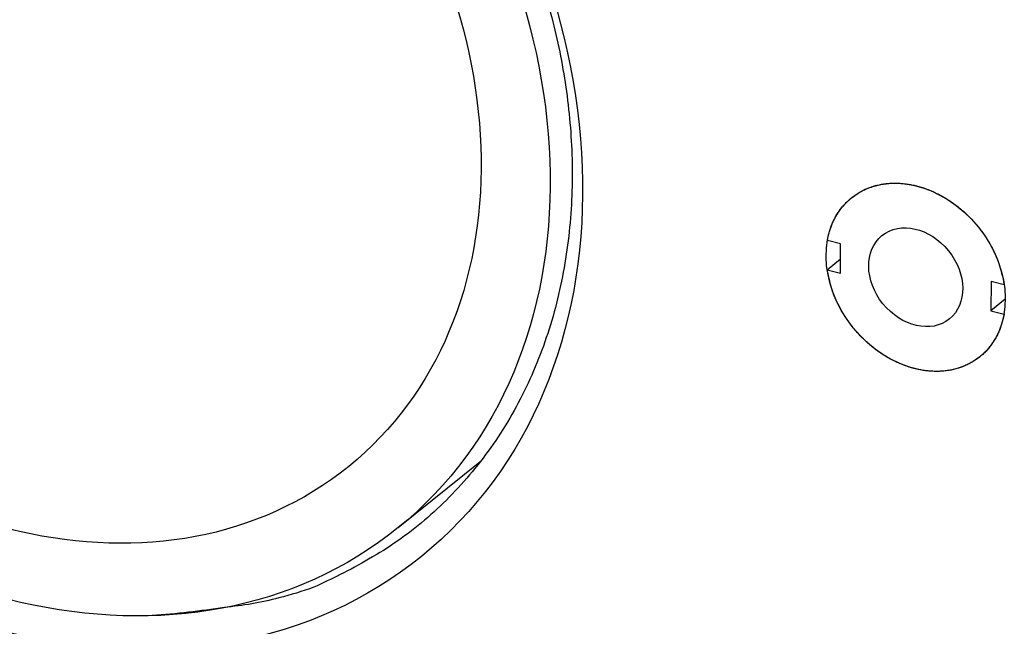
# Model space of a CAD drawing. Extents: x 0.8 to 33.8, y 0.5 to 21.5.
# Drawn here: x 4.6 to 4.9, y 10.9 to 11.1 of the extents above; entities that cross this region are included whole.
import ezdxf

# ---------------------------------------------------------------- set-up
doc = ezdxf.new("R2010")
doc.units = 0
doc.header["$MEASUREMENT"] = 0
doc.linetypes.add('HIDDENNEW0', pattern=[0.1875, 0.0625, -0.0625, 0.0625])
doc.layers.add('OBJ', color=7, linetype='HIDDENNEW0')

# ---------------------------------------------------------------- blocks, each defined once
blk = doc.blocks.new('*E440')
at = {"layer": 'OBJ', "color": 7, "linetype": 'Continuous'}
blk.add_circle((0, 0), 1, dxfattribs=at)
blk = doc.blocks.new('*E441')
at = {"layer": 'OBJ', "color": 7, "linetype": 'Continuous'}
blk.add_circle((0, 0), 1, dxfattribs=at)
blk = doc.blocks.new('*E442')
at = {"layer": 'OBJ', "color": 7, "linetype": 'Continuous'}
blk.add_circle((0, 0), 1, dxfattribs=at)
blk = doc.blocks.new('*E978')
at = {"layer": 'OBJ', "color": 7, "linetype": 'Continuous'}
blk.add_circle((0, 0), 1, dxfattribs=at)
blk = doc.blocks.new('*E1147')
at = {"layer": 'OBJ', "color": 7, "linetype": 'Continuous'}
blk.add_circle((0, 0), 1, dxfattribs=at)
blk = doc.blocks.new('*E1148')
at = {"layer": 'OBJ', "color": 7, "linetype": 'Continuous'}
blk.add_circle((0, 0), 1, dxfattribs=at)
blk = doc.blocks.new('*E1154')
at = {"layer": 'OBJ', "color": 7, "linetype": 'Continuous'}
blk.add_circle((0, 0), 1, dxfattribs=at)

msp = doc.modelspace()

# ---------------------------------------------------------------- linework, layer by layer
at = {"layer": 'OBJ', "color": 7, "linetype": 'Continuous'}
for p, q in [((4.85002, 11.0584), (4.84558, 11.05951)), ((4.84995, 11.04856), (4.85002, 11.0584)), ((4.84551, 11.04967), (4.84998, 11.05329)), ((4.84551, 11.04967), (4.84995, 11.04856)), ((4.90066, 11.04572), (4.90059, 11.03588)), ((4.90509, 11.04461), (4.90066, 11.04572)), ((4.90544, 11.03981), (4.90059, 11.03588)), ((4.90059, 11.03588), (4.90502, 11.03477)), ((4.7012, 10.9629), (4.72917, 10.98554))]:
    msp.add_line(p, q, dxfattribs=at)
for points in [[(4.75089, 11.14166, -0.012149), (4.75392, 11.13027, -0.01276), (4.75636, 11.11858, -0.013295), (4.75819, 11.10666, -0.014031), (4.75932, 11.09455, -0.014662), (4.75974, 11.08233, -0.015465), (4.75936, 11.07009, -0.01617), (4.75818, 11.0579, -0.017012), (4.75615, 11.04585, -0.017775), (4.75327, 11.03404, -0.018638), (4.7495, 11.02257, -0.019342), (4.74489, 11.01151, -0.019988), (4.73943, 11.00097, -0.020734), (4.73316, 10.99101, -0.021584), (4.7261, 10.98173, -0.021524), (4.71839, 10.97317, -0.020606), (4.71007, 10.96541, -0.022284), (4.70103, 10.95845, -0.02555), (4.69124, 10.95234, -0.020185), (4.68171, 10.94712, -0.009159), (4.67283, 10.94287, -0.025644), (4.66107, 10.93926, -0.041259), (4.64269, 10.93607, -0.020544), (4.61844, 10.93331, -0.011099)], [(4.84558, 11.05951), (4.84589, 11.06102, -0.01504), (4.84628, 11.06252, -0.014718), (4.84676, 11.06399, -0.014855), (4.84734, 11.06544, -0.015804), (4.84801, 11.06685, -0.016456), (4.84877, 11.06822, -0.016953), (4.84964, 11.06953, -0.017367), (4.85059, 11.07079, -0.017849), (4.85163, 11.07197, -0.018167), (4.85276, 11.07307, -0.018428), (4.85397, 11.07409, -0.018546), (4.85526, 11.07503, -0.01859), (4.85662, 11.07586, -0.018504), (4.85804, 11.07659, -0.018315), (4.85952, 11.07722, -0.018034), (4.86105, 11.07775, -0.017646), (4.86261, 11.07817, -0.01722), (4.86421, 11.07848, -0.016696), (4.86582, 11.07869, -0.016171), (4.86745, 11.07879, -0.015544), (4.86909, 11.0788, -0.015017), (4.87072, 11.0787, -0.014436), (4.87234, 11.07852, -0.013811), (4.87394, 11.07825, -0.013023), (4.87552, 11.07789, -0.012864), (4.87709, 11.07746, -0.012554), (4.87869, 11.07693, -0.012092), (4.88031, 11.0763, -0.012224), (4.88194, 11.07558, -0.012155), (4.88357, 11.07476, -0.012069), (4.88519, 11.07384, -0.01192), (4.8868, 11.07282, -0.011882), (4.88838, 11.07171, -0.011784), (4.88994, 11.07052, -0.01175), (4.89145, 11.06923, -0.011641), (4.89291, 11.06786, -0.011545), (4.89432, 11.06642, -0.011569), (4.89566, 11.0649, -0.011724), (4.89693, 11.06333, -0.011434), (4.89813, 11.06171, -0.01079), (4.89923, 11.06006, -0.011697), (4.90026, 11.05834, -0.01361), (4.9012, 11.05657, -0.01081), (4.90203, 11.05488, -0.004696), (4.90273, 11.05334, -0.014456), (4.90342, 11.05139, -0.024953), (4.90421, 11.04844, -0.013153), (4.90509, 11.04461, -0.007311)], [(4.90502, 11.03477), (4.90472, 11.03326, -0.015039), (4.90432, 11.03176, -0.014718), (4.90384, 11.03029, -0.014855), (4.90326, 11.02884, -0.015804), (4.90259, 11.02743, -0.016456), (4.90183, 11.02606, -0.016954), (4.90097, 11.02475, -0.017368), (4.90001, 11.02349, -0.017849), (4.89897, 11.02231, -0.018167), (4.89784, 11.02121, -0.018429), (4.89663, 11.02019, -0.018547), (4.89534, 11.01925, -0.018591), (4.89398, 11.01842, -0.018504), (4.89256, 11.01769, -0.018316), (4.89108, 11.01705, -0.018035), (4.88956, 11.01653, -0.017647), (4.88799, 11.01611, -0.017221), (4.8864, 11.0158, -0.016697), (4.88478, 11.01559, -0.016172), (4.88315, 11.01548, -0.015545), (4.88151, 11.01548, -0.015018), (4.87988, 11.01558, -0.014436), (4.87826, 11.01576, -0.013812), (4.87666, 11.01603, -0.013024), (4.87509, 11.01638, -0.012863), (4.87351, 11.01682, -0.012552), (4.87191, 11.01735, -0.01209), (4.87029, 11.01798, -0.012222), (4.86867, 11.0187, -0.012153), (4.86704, 11.01952, -0.012067), (4.86541, 11.02044, -0.011918), (4.86381, 11.02145, -0.01188), (4.86222, 11.02256, -0.011782), (4.86067, 11.02376, -0.011748), (4.85915, 11.02505, -0.011639), (4.85769, 11.02642, -0.011544), (4.85628, 11.02786, -0.011568), (4.85494, 11.02937, -0.011723), (4.85367, 11.03095, -0.011434), (4.85248, 11.03257, -0.01079), (4.85137, 11.03422, -0.011696), (4.85034, 11.03593, -0.01361), (4.8494, 11.03771, -0.010811), (4.84857, 11.0394, -0.004696), (4.84787, 11.04093, -0.014457), (4.84718, 11.04288, -0.024955), (4.84639, 11.04583, -0.013154), (4.84551, 11.04967, -0.007312)]]:
    msp.add_lwpolyline(points, format="xyb", dxfattribs=at)

# ---------------------------------------------------------------- block references
at = {"layer": 'OBJ', "color": 7, "rotation": 308.9771}
for name, p, xscale, yscale, zscale in [('*E1148', (4.57147, 11.12324), 0.21868, 0.1718625, 0.21868), ('*E440', (4.57147, 11.12324), 0.20625, 0.16209365, 0.20625), ('*E441', (4.57147, 11.12324), 0.17974, 0.14125921, 0.17974), ('*E1147', (4.37616, 10.83064), 0.21868, 0.1718625, 0.21868), ('*E442', (4.37616, 10.83063), 0.20625, 0.16209365, 0.20625), ('*E1154', (4.8753, 11.04714), 0.034375, 0.027015609, 0.034375), ('*E978', (4.8753, 11.04714), 0.01804, 0.014177792, 0.01804)]:
    msp.add_blockref(name, p, dxfattribs=dict(at, xscale=xscale, yscale=yscale, zscale=zscale))

doc.saveas('drawing.dxf')
